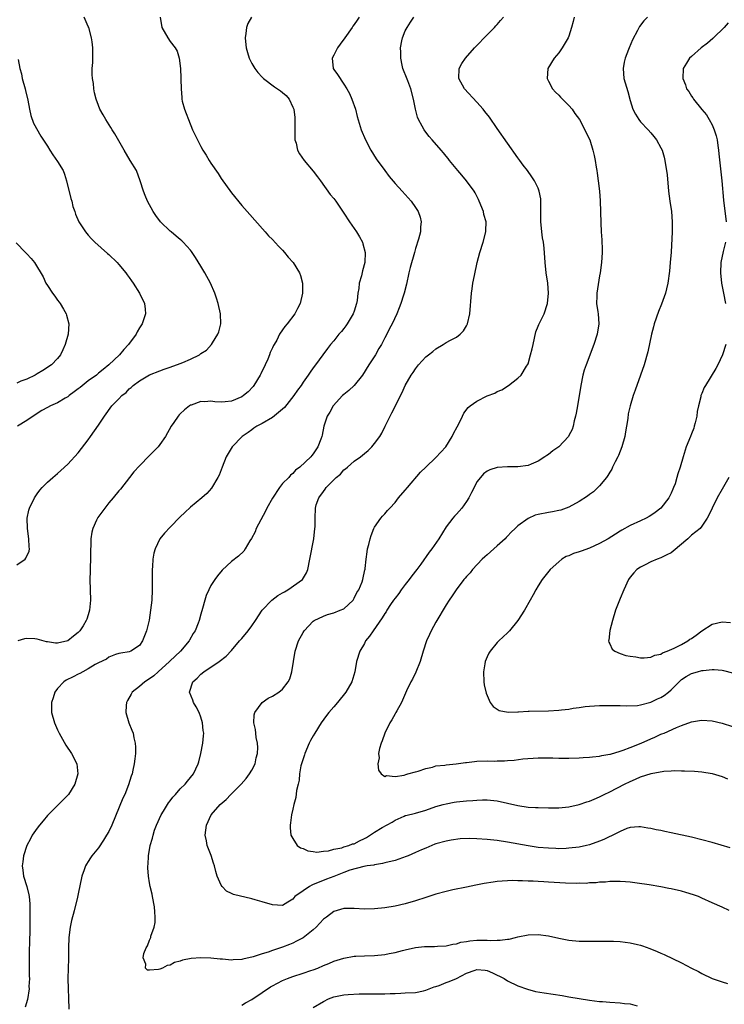
# Model space of a CAD drawing. Units: inches. Extents: x 2511000 to 2514000, y 1548000 to 1551000.
# Drawn here: x 2512332 to 2512469, y 1549162 to 1549355 of the extents above; entities that cross this region are included whole.
import ezdxf

# ---------------------------------------------------------------- set-up
doc = ezdxf.new("R2010")
doc.units = ezdxf.units.IN
doc.header["$MEASUREMENT"] = 0
doc.layers.add('LD25111548_10ft', color=62, linetype='Continuous')

msp = doc.modelspace()

# ---------------------------------------------------------------- linework, layer by layer
at = {"layer": 'LD25111548_10ft'}
for points, elevation in [([(2512331, 1549247.87), (2512332.63, 1549249), (2512332.82, 1549249.18), (2512333.43, 1549250.57), (2512333.48, 1549251), (2512333.41, 1549251.41), (2512333.38, 1549253), (2512333.1, 1549255), (2512333.05, 1549257), (2512333.4, 1549258.6), (2512333.5, 1549259), (2512334.47, 1549261), (2512335, 1549261.78), (2512335.51, 1549262.49), (2512335.95, 1549263), (2512337, 1549264.06), (2512338.06, 1549265), (2512339, 1549265.77), (2512339.65, 1549266.35), (2512341, 1549267.6), (2512343, 1549269.79), (2512345, 1549272.33), (2512345.46, 1549273), (2512347, 1549275.18), (2512348.16, 1549277), (2512349.61, 1549279), (2512351, 1549280.37), (2512351.59, 1549281), (2512352.38, 1549281.62), (2512353, 1549282.29), (2512353.4, 1549282.6), (2512353.81, 1549283), (2512355, 1549283.9), (2512357, 1549285.04), (2512359, 1549285.87), (2512359.83, 1549286.17), (2512361, 1549286.56), (2512363, 1549287.25), (2512363.49, 1549287.49), (2512365, 1549288.11), (2512366.75, 1549289), (2512366.9, 1549289.1), (2512367, 1549289.21), (2512368.12, 1549289.88), (2512369.13, 1549291), (2512369.3, 1549291.3), (2512370.36, 1549293), (2512370.51, 1549293.49), (2512370.91, 1549295), (2512370.86, 1549297), (2512370.4, 1549299), (2512370.08, 1549300.08), (2512369.78, 1549301), (2512368.91, 1549303), (2512367.79, 1549305), (2512367, 1549306.28), (2512365.98, 1549307.98), (2512365.18, 1549309.18), (2512365, 1549309.41), (2512363.57, 1549311), (2512363.28, 1549311.28), (2512363, 1549311.51), (2512362.21, 1549312.21), (2512361.19, 1549313), (2512361, 1549313.17), (2512359.11, 1549315), (2512358.21, 1549316.21), (2512357.66, 1549317), (2512356.57, 1549319), (2512356.14, 1549320.14), (2512355.77, 1549321), (2512355.18, 1549323), (2512354.4, 1549325), (2512353.22, 1549327), (2512352, 1549329), (2512350.21, 1549332.21), (2512349.68, 1549333), (2512349.43, 1549333.43), (2512348.41, 1549335), (2512347.92, 1549335.92), (2512347.29, 1549337), (2512347, 1549337.71), (2512346.53, 1549339), (2512346.24, 1549340.24), (2512346.09, 1549341), (2512345.99, 1549342.01), (2512345.84, 1549343), (2512345.79, 1549343.79), (2512345.78, 1549345), (2512345.87, 1549346.13), (2512345.88, 1549347), (2512345.86, 1549347.86), (2512345.92, 1549349), (2512345.79, 1549350.21), (2512345.66, 1549351), (2512345.08, 1549353), (2512345, 1549353.2), (2512344.18, 1549355)], 6660), ([(2512359.05, 1549355), (2512359.4, 1549353), (2512360.55, 1549351), (2512361, 1549350.27), (2512362.01, 1549349), (2512362.36, 1549348.36), (2512362.8, 1549347), (2512363.02, 1549345), (2512363.11, 1549343.11), (2512363.09, 1549342.91), (2512363.14, 1549341), (2512363.32, 1549339.32), (2512363.32, 1549339), (2512363.39, 1549338.61), (2512363.81, 1549337), (2512364.17, 1549336.17), (2512364.57, 1549335), (2512365.41, 1549333), (2512366.34, 1549331), (2512367, 1549329.73), (2512367.42, 1549329), (2512368.03, 1549328.03), (2512368.66, 1549327), (2512369, 1549326.48), (2512370.41, 1549324.41), (2512371, 1549323.48), (2512373, 1549320.64), (2512375, 1549318.18), (2512376.07, 1549317), (2512379.57, 1549313), (2512380.26, 1549312.26), (2512381, 1549311.53), (2512382.21, 1549310.21), (2512383, 1549309.43), (2512383.4, 1549309), (2512384.1, 1549308.1), (2512385.09, 1549307), (2512386.29, 1549305), (2512386.48, 1549304.48), (2512386.87, 1549303), (2512386.92, 1549301), (2512386.45, 1549299), (2512385.94, 1549298.06), (2512385.43, 1549297), (2512383.91, 1549295), (2512383.46, 1549294.54), (2512383, 1549293.84), (2512382.43, 1549293), (2512381.86, 1549291.86), (2512381.34, 1549291), (2512381.2, 1549290.8), (2512381, 1549290.32), (2512380.55, 1549289.45), (2512380.45, 1549289), (2512380.1, 1549288.1), (2512379.6, 1549287), (2512378.72, 1549285.28), (2512378.61, 1549285), (2512377.39, 1549283), (2512377.23, 1549282.77), (2512376.25, 1549281.75), (2512375.38, 1549281), (2512375, 1549280.73), (2512373, 1549279.93), (2512371.78, 1549279.78), (2512371, 1549279.74), (2512369.78, 1549279.78), (2512369, 1549279.88), (2512367.79, 1549279.79), (2512367, 1549279.81), (2512365.15, 1549279.15), (2512365, 1549279.11), (2512364.82, 1549279), (2512363.79, 1549278.21), (2512363, 1549277.44), (2512362.77, 1549277.23), (2512362.55, 1549277), (2512361.72, 1549275.72), (2512361.23, 1549275), (2512360.13, 1549273), (2512359, 1549271.4), (2512358.68, 1549271), (2512357, 1549269.25), (2512355, 1549267.25), (2512353.94, 1549266.06), (2512353.06, 1549265), (2512351.29, 1549262.71), (2512351, 1549262.38), (2512349.88, 1549261), (2512349, 1549260), (2512348.22, 1549259), (2512346.87, 1549257.13), (2512346.79, 1549257), (2512346.63, 1549256.63), (2512345.87, 1549255), (2512345.7, 1549254.3), (2512345.5, 1549253), (2512345.48, 1549251.48), (2512345.44, 1549251), (2512345.42, 1549249), (2512345.35, 1549247.35), (2512345.35, 1549246.65), (2512345.31, 1549245), (2512345.42, 1549241), (2512345.27, 1549239), (2512345, 1549238.14), (2512344.7, 1549237.3), (2512344.62, 1549237), (2512343.98, 1549235.98), (2512343.33, 1549235), (2512343, 1549234.65), (2512342.08, 1549233.92), (2512341, 1549233), (2512339, 1549232.57), (2512338.59, 1549232.59), (2512337, 1549232.83), (2512336.84, 1549232.84), (2512335, 1549233.36), (2512334.57, 1549233.43), (2512333, 1549233.52), (2512332.55, 1549233.45), (2512331.21, 1549233)], 6650), ([(2512376.91, 1549355), (2512376.23, 1549353.77), (2512375.93, 1549353), (2512375.83, 1549351.83), (2512375.7, 1549351), (2512375.75, 1549350.25), (2512375.88, 1549349), (2512376.13, 1549348.13), (2512376.46, 1549347), (2512377, 1549345.94), (2512377.58, 1549345), (2512378.16, 1549344.16), (2512379, 1549343.25), (2512379.26, 1549343), (2512381.4, 1549341.4), (2512382.01, 1549341), (2512382.59, 1549340.59), (2512383, 1549340.28), (2512383.67, 1549339.67), (2512384.27, 1549339), (2512385, 1549337.44), (2512385.17, 1549337), (2512385.37, 1549335.37), (2512385.43, 1549335), (2512385.4, 1549333), (2512385.4, 1549331.4), (2512385.43, 1549331), (2512385.63, 1549330.37), (2512385.94, 1549329), (2512386.3, 1549328.3), (2512387.2, 1549327), (2512389, 1549324.91), (2512389.8, 1549323.8), (2512390.41, 1549323), (2512392.34, 1549320.34), (2512393, 1549319.53), (2512393.39, 1549319), (2512395, 1549316.66), (2512396.06, 1549315), (2512397.48, 1549313), (2512398.06, 1549312.06), (2512398.62, 1549311), (2512398.71, 1549310.71), (2512399.13, 1549309), (2512399.06, 1549307), (2512398.61, 1549305.39), (2512398.41, 1549304.41), (2512397.98, 1549303), (2512397.93, 1549301.93), (2512397.73, 1549301), (2512397.59, 1549299.59), (2512397.47, 1549299), (2512397, 1549297.52), (2512396.81, 1549297), (2512395.6, 1549295), (2512395.39, 1549294.61), (2512395, 1549294.1), (2512394.5, 1549293.5), (2512394.02, 1549293), (2512393, 1549291.73), (2512392.37, 1549291), (2512391.8, 1549290.2), (2512390.86, 1549289), (2512389.42, 1549287), (2512389, 1549286.45), (2512388.39, 1549285.61), (2512388.02, 1549285), (2512387, 1549283.62), (2512386.62, 1549283), (2512385.91, 1549282.09), (2512385.23, 1549281), (2512383.36, 1549278.64), (2512383, 1549278.31), (2512381, 1549276.7), (2512379, 1549275.53), (2512377.97, 1549275), (2512377.4, 1549274.6), (2512377, 1549274.33), (2512376.24, 1549273.76), (2512375.08, 1549273), (2512373.16, 1549271), (2512372.35, 1549269.65), (2512371.99, 1549269), (2512371.16, 1549267), (2512370.57, 1549265.43), (2512370.35, 1549265), (2512369.09, 1549262.91), (2512368.17, 1549261.83), (2512367.21, 1549261), (2512365, 1549259.16), (2512363.88, 1549258.12), (2512363, 1549257.26), (2512361, 1549255.28), (2512359.89, 1549254.11), (2512359.02, 1549253), (2512358.07, 1549251), (2512357.84, 1549250.16), (2512357.65, 1549249), (2512357.58, 1549247.58), (2512357.51, 1549247), (2512357.52, 1549245.52), (2512357.5, 1549245), (2512357.52, 1549243.52), (2512357.51, 1549243), (2512357.43, 1549241), (2512357.2, 1549239), (2512356.91, 1549237.09), (2512356.41, 1549235), (2512355.58, 1549233), (2512355, 1549232.13), (2512353.31, 1549231), (2512353, 1549230.88), (2512351.39, 1549230.61), (2512351, 1549230.54), (2512350.33, 1549230.33), (2512349, 1549229.81), (2512348.55, 1549229.45), (2512347, 1549228.71), (2512346.38, 1549228.38), (2512345, 1549227.55), (2512343.92, 1549227), (2512343.35, 1549226.65), (2512343, 1549226.49), (2512342.03, 1549225.97), (2512340.68, 1549225.32), (2512340.19, 1549225), (2512339, 1549223.74), (2512338.46, 1549223), (2512338.12, 1549221.88), (2512337.83, 1549221), (2512337.82, 1549219.82), (2512337.84, 1549219), (2512338.4, 1549217), (2512339, 1549215.61), (2512339.29, 1549215), (2512340.64, 1549212.64), (2512341.75, 1549211), (2512342.74, 1549209), (2512342.95, 1549207), (2512342.37, 1549205), (2512341.1, 1549203), (2512340.08, 1549201.92), (2512337, 1549198.84), (2512336.15, 1549197.85), (2512335.45, 1549197), (2512335, 1549196.38), (2512334.05, 1549195), (2512333.68, 1549194.32), (2512333.01, 1549193), (2512332.34, 1549191), (2512332.21, 1549189.79), (2512332.1, 1549189), (2512332.18, 1549188.18), (2512332.35, 1549187), (2512332.99, 1549184.99), (2512333.37, 1549183.37), (2512333.43, 1549183), (2512333.56, 1549181.56), (2512333.59, 1549179.59), (2512333.56, 1549178.44), (2512333.59, 1549177), (2512333.58, 1549175.58), (2512333.53, 1549175), (2512333.48, 1549173.48), (2512333.43, 1549173), (2512333.42, 1549171.42), (2512333.41, 1549171), (2512333.46, 1549169), (2512333.45, 1549167.45), (2512333.49, 1549167), (2512333.4, 1549165.4), (2512333.42, 1549165), (2512333.1, 1549162.9), (2512332.63, 1549161.37)], 6640), ([(2512397.98, 1549355), (2512397.56, 1549354.44), (2512397, 1549353.58), (2512396.74, 1549353.26), (2512396.6, 1549353), (2512395.16, 1549351), (2512394.28, 1549349.72), (2512393.73, 1549349), (2512393, 1549347.59), (2512392.67, 1549347), (2512392.87, 1549345), (2512393, 1549344.79), (2512393.77, 1549343.77), (2512395, 1549341.92), (2512395.58, 1549341), (2512396.08, 1549340.08), (2512396.53, 1549339), (2512397.23, 1549337), (2512397.61, 1549335.61), (2512398.38, 1549333), (2512399.19, 1549331), (2512400.27, 1549329), (2512401.32, 1549327.32), (2512402.97, 1549325), (2512403.84, 1549323.84), (2512405, 1549322.51), (2512406.38, 1549321), (2512408.13, 1549319), (2512409, 1549317.78), (2512409.5, 1549317), (2512409.9, 1549315.9), (2512410.12, 1549315), (2512410, 1549314), (2512409.96, 1549313), (2512409.57, 1549311.57), (2512409, 1549309.78), (2512408.8, 1549309), (2512407.98, 1549306.02), (2512407.72, 1549305), (2512407.24, 1549302.76), (2512406.79, 1549301), (2512406.67, 1549300.67), (2512406.13, 1549299), (2512405.83, 1549298.17), (2512405.34, 1549297), (2512404.44, 1549295), (2512403.91, 1549294.09), (2512403.4, 1549293), (2512403, 1549292.3), (2512402.36, 1549291), (2512401.82, 1549290.18), (2512401.19, 1549289), (2512399.89, 1549287), (2512398.64, 1549285), (2512397.03, 1549282.97), (2512395.99, 1549282.01), (2512395, 1549281.23), (2512394.73, 1549281), (2512392.9, 1549279), (2512392.22, 1549277.78), (2512391.7, 1549277), (2512391.05, 1549275), (2512390.73, 1549273.27), (2512390.66, 1549273), (2512390.49, 1549272.49), (2512389.92, 1549271), (2512389, 1549269.58), (2512388.72, 1549269.28), (2512388.53, 1549269), (2512386.4, 1549267), (2512385.56, 1549266.44), (2512385, 1549265.78), (2512384.57, 1549265.43), (2512384.24, 1549265), (2512383, 1549263.79), (2512382.4, 1549263), (2512381, 1549260.95), (2512379.91, 1549259), (2512379.63, 1549258.37), (2512378.72, 1549256.72), (2512377.83, 1549255), (2512377.64, 1549254.36), (2512376.93, 1549253.07), (2512376.62, 1549252.62), (2512375.69, 1549251), (2512375.41, 1549250.59), (2512374.38, 1549249.62), (2512373, 1549248.55), (2512371.16, 1549246.84), (2512370.25, 1549245.75), (2512369.75, 1549245), (2512369, 1549243.84), (2512368.56, 1549243), (2512368.08, 1549241.92), (2512367.8, 1549241), (2512367.34, 1549239.34), (2512367, 1549238.23), (2512366.66, 1549237), (2512366.48, 1549236.48), (2512365.9, 1549235), (2512365.54, 1549234.46), (2512364.81, 1549233.19), (2512364.73, 1549233), (2512363.06, 1549231), (2512361.97, 1549230.03), (2512360.93, 1549229.07), (2512360.86, 1549229), (2512358.66, 1549227), (2512357.82, 1549226.18), (2512357, 1549225.57), (2512356.07, 1549225), (2512355, 1549224.12), (2512353.58, 1549223), (2512353.39, 1549222.61), (2512352.66, 1549221.34), (2512352.5, 1549221), (2512352.41, 1549220.41), (2512352.35, 1549219), (2512352.93, 1549217), (2512353.54, 1549215.54), (2512353.75, 1549215), (2512353.91, 1549214.09), (2512354.17, 1549213), (2512354.21, 1549212.21), (2512354.22, 1549211), (2512354.08, 1549209.92), (2512354, 1549209), (2512353.74, 1549207.74), (2512353.56, 1549207), (2512353.41, 1549206.59), (2512352.88, 1549204.88), (2512352.12, 1549203), (2512351.76, 1549202.24), (2512349.59, 1549197), (2512349, 1549195.74), (2512348.58, 1549195), (2512347.98, 1549194.02), (2512347, 1549192.56), (2512345.7, 1549191), (2512345.42, 1549190.58), (2512345, 1549189.88), (2512344.65, 1549189.35), (2512344.47, 1549189), (2512344.21, 1549188.21), (2512343.77, 1549187), (2512343, 1549183.52), (2512342.88, 1549182.88), (2512342.25, 1549180.25), (2512341.69, 1549178.31), (2512341.43, 1549177), (2512341.21, 1549175), (2512341.15, 1549173), (2512341.11, 1549170.89), (2512341, 1549167), (2512341.04, 1549165), (2512341.16, 1549163.16), (2512341.23, 1549161)], 6630), ([(2512470.32, 1549180.32), (2512469, 1549180.94), (2512467, 1549181.81), (2512465, 1549182.71), (2512464.32, 1549183), (2512463.37, 1549183.37), (2512461.84, 1549183.84), (2512461, 1549184.06), (2512459, 1549184.5), (2512458.57, 1549184.57), (2512457, 1549184.89), (2512454.71, 1549185.29), (2512452.35, 1549185.65), (2512451, 1549185.81), (2512450.1, 1549185.9), (2512449, 1549185.97), (2512448.05, 1549185.95), (2512447, 1549185.95), (2512446.17, 1549185.83), (2512445, 1549185.81), (2512444.31, 1549185.69), (2512443, 1549185.68), (2512442.4, 1549185.6), (2512441, 1549185.61), (2512440.41, 1549185.59), (2512438.34, 1549185.66), (2512435, 1549185.83), (2512434.1, 1549185.9), (2512433, 1549185.94), (2512431.99, 1549186.01), (2512431, 1549186.02), (2512429.91, 1549186.09), (2512429, 1549186.08), (2512427.87, 1549186.13), (2512427, 1549186.08), (2512425.96, 1549186.04), (2512425, 1549185.94), (2512424.17, 1549185.83), (2512422.45, 1549185.55), (2512420.78, 1549185.22), (2512419, 1549184.84), (2512416.31, 1549184.31), (2512415, 1549184.01), (2512413, 1549183.48), (2512411, 1549182.85), (2512409, 1549182.21), (2512407, 1549181.61), (2512405, 1549181.13), (2512403, 1549180.82), (2512401, 1549180.63), (2512399, 1549180.56), (2512397, 1549180.65), (2512395, 1549180.69), (2512393, 1549180.12), (2512391.57, 1549179), (2512391, 1549178.57), (2512389.59, 1549177), (2512389, 1549176.49), (2512387.04, 1549174.96), (2512385.74, 1549174.26), (2512385, 1549173.91), (2512384.33, 1549173.67), (2512383, 1549173.14), (2512381, 1549172.47), (2512380.17, 1549172.17), (2512379, 1549171.83), (2512377.25, 1549171.25), (2512375.2, 1549170.8), (2512375, 1549170.69), (2512373.36, 1549170.64), (2512373, 1549170.57), (2512371.24, 1549170.76), (2512370.79, 1549170.79), (2512369, 1549170.96), (2512367, 1549171.01), (2512365.1, 1549170.9), (2512363.41, 1549170.59), (2512363, 1549170.41), (2512361.87, 1549170.13), (2512361, 1549169.6), (2512360.45, 1549169.55), (2512359.54, 1549169), (2512359, 1549168.84), (2512358.73, 1549168.73), (2512357, 1549168.64), (2512356.59, 1549168.59), (2512356.19, 1549169), (2512356.24, 1549169.76), (2512355.71, 1549171), (2512355.86, 1549171.86), (2512356.32, 1549173), (2512356.61, 1549173.39), (2512357, 1549174.48), (2512357.22, 1549175), (2512357.25, 1549175.25), (2512357.89, 1549177), (2512358.09, 1549177.91), (2512358.11, 1549179), (2512358.01, 1549180.01), (2512357.98, 1549181), (2512357.59, 1549183), (2512357.47, 1549183.47), (2512357.13, 1549185), (2512357, 1549185.7), (2512356.78, 1549187), (2512356.66, 1549188.66), (2512356.66, 1549189), (2512356.7, 1549189.3), (2512356.79, 1549191), (2512357.13, 1549193), (2512357.56, 1549194.44), (2512357.66, 1549195), (2512357.98, 1549195.98), (2512358.36, 1549197), (2512359.28, 1549199), (2512359.73, 1549199.73), (2512360.68, 1549201.32), (2512361, 1549201.71), (2512361.53, 1549202.47), (2512362.07, 1549203), (2512363, 1549204.11), (2512363.98, 1549205), (2512364.39, 1549205.61), (2512365, 1549206.29), (2512365.6, 1549207), (2512366.48, 1549209), (2512366.61, 1549209.39), (2512367.01, 1549211), (2512367.42, 1549213), (2512367.56, 1549214.43), (2512367.57, 1549215), (2512367.49, 1549215.49), (2512367.35, 1549217), (2512367, 1549218.11), (2512366.66, 1549219), (2512366.11, 1549220.11), (2512365.55, 1549221), (2512365.42, 1549221.42), (2512364.81, 1549223), (2512365.45, 1549225), (2512366.29, 1549225.71), (2512367, 1549226.48), (2512367.58, 1549227), (2512370.59, 1549229), (2512371.99, 1549230.01), (2512373, 1549231.11), (2512374.59, 1549233), (2512375, 1549233.51), (2512376.24, 1549235), (2512377, 1549235.98), (2512377.71, 1549237), (2512379.01, 1549239), (2512380.91, 1549241), (2512382.09, 1549241.91), (2512383, 1549242.4), (2512383.36, 1549242.64), (2512384.05, 1549243), (2512386.91, 1549245), (2512387.68, 1549246.32), (2512387.95, 1549247), (2512388.36, 1549249), (2512389.1, 1549253), (2512389.33, 1549255), (2512389.35, 1549255.35), (2512389.36, 1549257), (2512389.44, 1549259), (2512389.6, 1549259.6), (2512390.11, 1549261), (2512391, 1549262.27), (2512391.32, 1549262.68), (2512391.5, 1549263), (2512393, 1549264.55), (2512393.46, 1549265), (2512394.34, 1549265.66), (2512395, 1549266.47), (2512395.33, 1549266.67), (2512395.68, 1549267), (2512397, 1549268.14), (2512398.24, 1549269), (2512399, 1549269.7), (2512399.75, 1549270.25), (2512400.48, 1549271), (2512401, 1549271.62), (2512401.99, 1549273), (2512402.38, 1549273.62), (2512403.06, 1549275), (2512404.06, 1549277), (2512404.4, 1549277.6), (2512405.09, 1549279), (2512406.06, 1549281), (2512406.38, 1549281.62), (2512406.99, 1549283), (2512408.14, 1549285), (2512408.51, 1549285.49), (2512409, 1549286.26), (2512409.56, 1549287), (2512411, 1549288.55), (2512411.53, 1549289), (2512412.38, 1549289.62), (2512413, 1549290.17), (2512414.41, 1549291), (2512415, 1549291.36), (2512415.81, 1549291.81), (2512417, 1549292.43), (2512417.75, 1549293), (2512418.36, 1549293.64), (2512419, 1549294.62), (2512419.13, 1549294.87), (2512419.19, 1549295), (2512419.62, 1549297), (2512419.96, 1549301), (2512420.1, 1549301.9), (2512420.23, 1549303), (2512420.51, 1549304.51), (2512421.05, 1549307.05), (2512421.56, 1549309), (2512422.2, 1549311), (2512422.75, 1549313), (2512422.77, 1549313.23), (2512422.79, 1549315), (2512422.39, 1549316.39), (2512422.27, 1549317), (2512421.48, 1549319), (2512421.33, 1549319.33), (2512420.64, 1549320.64), (2512420.44, 1549321), (2512419, 1549322.99), (2512418.08, 1549324.08), (2512417.27, 1549325), (2512415.67, 1549327), (2512415.39, 1549327.39), (2512415, 1549327.82), (2512414.48, 1549328.48), (2512414, 1549329), (2512412.25, 1549331), (2512411.7, 1549331.7), (2512411, 1549332.53), (2512410.66, 1549333), (2512410.33, 1549333.67), (2512409.61, 1549335), (2512409.42, 1549335.42), (2512409.01, 1549337), (2512408.61, 1549339), (2512408.07, 1549341), (2512407.47, 1549342.53), (2512407.23, 1549343.23), (2512406.64, 1549344.64), (2512406.5, 1549345), (2512406.36, 1549345.64), (2512406.11, 1549347), (2512406.15, 1549348.15), (2512406.08, 1549349), (2512406.35, 1549350.35), (2512406.43, 1549351), (2512407, 1549352.35), (2512407.34, 1549353), (2512407.99, 1549354.01), (2512408.68, 1549355)], 6620), ([(2512470.55, 1549192.55), (2512467, 1549193.61), (2512465, 1549194.13), (2512463, 1549194.6), (2512459, 1549195.48), (2512457.74, 1549195.74), (2512457, 1549195.91), (2512456.08, 1549196.08), (2512455, 1549196.32), (2512454.41, 1549196.41), (2512453, 1549196.66), (2512452.66, 1549196.66), (2512451, 1549196.55), (2512450.34, 1549196.34), (2512449, 1549195.76), (2512447.6, 1549195), (2512447.2, 1549194.8), (2512447, 1549194.75), (2512445.8, 1549194.2), (2512445, 1549193.87), (2512443, 1549193.13), (2512442.46, 1549193), (2512441, 1549192.68), (2512439, 1549192.45), (2512438.44, 1549192.44), (2512437, 1549192.38), (2512436.41, 1549192.41), (2512435, 1549192.45), (2512433, 1549192.64), (2512431, 1549192.93), (2512427, 1549193.67), (2512425, 1549193.97), (2512423, 1549194.19), (2512421, 1549194.33), (2512419.64, 1549194.36), (2512417.72, 1549194.28), (2512415.94, 1549194.06), (2512415, 1549193.87), (2512413, 1549193.33), (2512412.77, 1549193.23), (2512412.17, 1549193), (2512411, 1549192.51), (2512410.14, 1549192.14), (2512409, 1549191.61), (2512407.57, 1549191), (2512407.18, 1549190.82), (2512405, 1549190.05), (2512403, 1549189.58), (2512402.55, 1549189.45), (2512401, 1549189.24), (2512400.84, 1549189.16), (2512399.56, 1549189), (2512398.89, 1549188.89), (2512396.15, 1549188.15), (2512395, 1549187.7), (2512393, 1549186.96), (2512391.61, 1549186.39), (2512390.14, 1549185.86), (2512389, 1549185.35), (2512388.73, 1549185.27), (2512388.25, 1549185), (2512387, 1549184.16), (2512385.4, 1549183), (2512385.21, 1549182.79), (2512385, 1549182.51), (2512384.06, 1549181.94), (2512383, 1549181.28), (2512381, 1549181.38), (2512379, 1549181.99), (2512377.64, 1549182.36), (2512377, 1549182.55), (2512373.41, 1549183.41), (2512373, 1549183.63), (2512372.06, 1549184.06), (2512371.18, 1549185), (2512371, 1549185.27), (2512370.21, 1549187), (2512369.92, 1549187.91), (2512369.66, 1549189), (2512369.52, 1549189.52), (2512369.05, 1549191.05), (2512368.27, 1549193), (2512368.1, 1549193.9), (2512367.87, 1549195), (2512368.11, 1549197), (2512369.04, 1549199), (2512370.81, 1549201), (2512371.99, 1549202.01), (2512372.87, 1549203), (2512374.89, 1549205), (2512375.89, 1549206.11), (2512376.56, 1549207), (2512377, 1549207.75), (2512377.62, 1549209), (2512377.86, 1549210.14), (2512378.1, 1549211), (2512378.16, 1549212.16), (2512378.11, 1549213), (2512377.85, 1549214.15), (2512377.74, 1549215), (2512377.68, 1549215.68), (2512377.38, 1549217), (2512377.45, 1549218.55), (2512377.57, 1549219), (2512379, 1549221), (2512380.19, 1549221.81), (2512381, 1549222.23), (2512382.25, 1549223), (2512383, 1549223.61), (2512384.12, 1549225), (2512384.4, 1549225.6), (2512384.82, 1549227), (2512385.12, 1549229), (2512385.49, 1549231), (2512386.14, 1549233), (2512387, 1549234.66), (2512387.2, 1549235), (2512389, 1549236.85), (2512389.19, 1549237), (2512391, 1549237.88), (2512391.81, 1549238.19), (2512393, 1549238.51), (2512394.27, 1549239), (2512395, 1549239.32), (2512396.78, 1549241), (2512397, 1549241.35), (2512397.54, 1549242.46), (2512397.9, 1549243), (2512398.54, 1549244.55), (2512398.68, 1549245), (2512399.1, 1549246.9), (2512399.13, 1549247), (2512399.16, 1549247.16), (2512399.36, 1549249), (2512399.54, 1549250.46), (2512399.64, 1549251), (2512399.85, 1549251.85), (2512400.12, 1549253), (2512400.34, 1549253.66), (2512400.88, 1549255), (2512401, 1549255.23), (2512402.19, 1549257), (2512402.56, 1549257.44), (2512403, 1549257.9), (2512403.5, 1549258.5), (2512403.95, 1549259), (2512405, 1549260.1), (2512405.69, 1549261), (2512407, 1549262.47), (2512407.41, 1549263), (2512410, 1549266), (2512411, 1549267.02), (2512413, 1549268.87), (2512414.96, 1549271), (2512416.19, 1549273), (2512416.41, 1549273.59), (2512417.12, 1549274.88), (2512417.45, 1549275.45), (2512418.17, 1549277), (2512418.42, 1549277.58), (2512419.32, 1549278.68), (2512419.72, 1549279), (2512421, 1549279.93), (2512423, 1549280.92), (2512424.5, 1549281.5), (2512425, 1549281.78), (2512425.87, 1549282.13), (2512427.2, 1549283), (2512429, 1549284.4), (2512429.65, 1549285), (2512430.73, 1549286.73), (2512430.92, 1549287), (2512431, 1549287.21), (2512431.52, 1549289), (2512431.83, 1549290.17), (2512431.98, 1549291), (2512432.55, 1549293.45), (2512433, 1549294.56), (2512433.12, 1549294.88), (2512434.15, 1549297), (2512434.8, 1549299), (2512434.99, 1549301), (2512434.86, 1549303), (2512434.57, 1549305), (2512434.34, 1549307), (2512434.17, 1549309.83), (2512434.03, 1549311), (2512433.85, 1549311.85), (2512433.72, 1549313), (2512433.6, 1549314.4), (2512433.52, 1549315), (2512433.51, 1549318.49), (2512433.53, 1549319), (2512433.48, 1549319.48), (2512433.21, 1549321), (2512433, 1549321.54), (2512432.27, 1549323), (2512431.77, 1549323.77), (2512430.88, 1549325), (2512430.07, 1549326.07), (2512429.39, 1549327), (2512429, 1549327.51), (2512425, 1549333.26), (2512423.45, 1549335.45), (2512422.58, 1549336.58), (2512422.22, 1549337), (2512421, 1549338.37), (2512418.57, 1549341), (2512417.44, 1549343), (2512417.54, 1549345), (2512418.07, 1549345.93), (2512418.8, 1549347), (2512420.56, 1549349), (2512420.76, 1549349.24), (2512423, 1549351.57), (2512424.45, 1549353), (2512424.71, 1549353.29), (2512425, 1549353.58), (2512425.64, 1549354.36), (2512426.2, 1549355)], 6610), ([(2512440.02, 1549355), (2512439.85, 1549354.15), (2512439.53, 1549353), (2512439, 1549351.32), (2512438.88, 1549351), (2512437.7, 1549349), (2512437, 1549348.02), (2512436.1, 1549347), (2512434.86, 1549345), (2512434.74, 1549343), (2512435, 1549342.49), (2512435.81, 1549341), (2512436.37, 1549340.37), (2512437, 1549339.75), (2512437.36, 1549339.36), (2512437.73, 1549339), (2512439, 1549337.72), (2512439.62, 1549337), (2512440.18, 1549336.18), (2512441.05, 1549335), (2512442.13, 1549333), (2512442.4, 1549332.4), (2512443.06, 1549331), (2512443.71, 1549329), (2512443.93, 1549327.93), (2512444.14, 1549327), (2512444.32, 1549325.68), (2512444.43, 1549325), (2512444.53, 1549324.53), (2512444.75, 1549323), (2512444.99, 1549320.99), (2512445.1, 1549319.1), (2512445.22, 1549314.78), (2512445.33, 1549313), (2512445.45, 1549311.45), (2512445.49, 1549309.49), (2512445.5, 1549309), (2512445.37, 1549307), (2512445.1, 1549305), (2512445, 1549304.45), (2512444.45, 1549301), (2512444.45, 1549300.45), (2512444.41, 1549299), (2512444.63, 1549297.37), (2512444.69, 1549297), (2512444.86, 1549295), (2512444.55, 1549293), (2512443.86, 1549291), (2512442.36, 1549287), (2512442.01, 1549285.99), (2512441.74, 1549285), (2512441.31, 1549283), (2512440.66, 1549279), (2512440.45, 1549277.55), (2512440.32, 1549277), (2512440.06, 1549276.06), (2512439.82, 1549275), (2512439.61, 1549274.39), (2512439, 1549273.18), (2512438.89, 1549273), (2512437, 1549271), (2512435.83, 1549270.17), (2512435, 1549269.49), (2512434.7, 1549269.3), (2512434.29, 1549269), (2512433, 1549268.2), (2512431.59, 1549267.59), (2512431, 1549267.35), (2512429, 1549267.06), (2512427, 1549267.07), (2512425, 1549266.93), (2512423.53, 1549266.47), (2512423, 1549266.2), (2512422.3, 1549265.7), (2512421.68, 1549265), (2512421, 1549264.1), (2512420.44, 1549263), (2512419.93, 1549262.07), (2512419.43, 1549261), (2512419, 1549260.29), (2512418.04, 1549259), (2512417, 1549257.8), (2512416.61, 1549257.39), (2512416.29, 1549257), (2512415, 1549255.33), (2512413.57, 1549253), (2512412.18, 1549251), (2512411.64, 1549250.36), (2512410.01, 1549248.01), (2512409.27, 1549247), (2512408.26, 1549245.74), (2512407.74, 1549245), (2512407, 1549244.08), (2512406.17, 1549243), (2512405.71, 1549242.29), (2512405, 1549241.39), (2512404.72, 1549241), (2512404.14, 1549240.14), (2512403.42, 1549239), (2512403.26, 1549238.73), (2512403, 1549238.35), (2512402.49, 1549237.51), (2512400.69, 1549235), (2512400.03, 1549233.97), (2512399.25, 1549233), (2512399, 1549232.53), (2512398.1, 1549231), (2512397.49, 1549229), (2512397.13, 1549227), (2512396.52, 1549225), (2512395.38, 1549223), (2512393.77, 1549221), (2512393, 1549220.13), (2512392.07, 1549219), (2512391.6, 1549218.4), (2512390.57, 1549217), (2512389.31, 1549215), (2512389, 1549214.42), (2512388.48, 1549213.52), (2512388.22, 1549213), (2512387.33, 1549211), (2512387.26, 1549210.74), (2512386.68, 1549209), (2512386.58, 1549208.58), (2512386.31, 1549207), (2512386.22, 1549205.78), (2512386.05, 1549205), (2512385.75, 1549203.75), (2512385.6, 1549202.39), (2512385.18, 1549201), (2512385, 1549200.08), (2512384.75, 1549199), (2512384.58, 1549197.42), (2512384.48, 1549197), (2512384.47, 1549196.47), (2512384.64, 1549195), (2512385, 1549194.34), (2512385.86, 1549193), (2512386.53, 1549192.53), (2512387, 1549192.39), (2512387.95, 1549191.95), (2512389, 1549191.85), (2512389.71, 1549191.71), (2512391, 1549191.92), (2512391.96, 1549191.96), (2512393, 1549192.3), (2512394.57, 1549192.57), (2512395, 1549192.73), (2512395.93, 1549193), (2512396.68, 1549193.32), (2512397, 1549193.35), (2512398.06, 1549193.94), (2512399, 1549194.35), (2512399.42, 1549194.58), (2512401, 1549195.63), (2512402.49, 1549196.49), (2512404.45, 1549197.55), (2512405, 1549197.95), (2512406.76, 1549198.76), (2512407, 1549198.86), (2512407.11, 1549198.89), (2512409, 1549199.31), (2512411, 1549199.88), (2512413, 1549200.6), (2512414.42, 1549201), (2512415, 1549201.18), (2512416.54, 1549201.46), (2512417, 1549201.56), (2512418.32, 1549201.68), (2512419, 1549201.77), (2512420.18, 1549201.82), (2512421, 1549201.9), (2512422.1, 1549201.91), (2512423, 1549201.93), (2512425, 1549201.74), (2512427, 1549201.29), (2512429, 1549200.81), (2512431, 1549200.53), (2512432.46, 1549200.46), (2512433, 1549200.42), (2512435, 1549200.37), (2512436.37, 1549200.37), (2512437, 1549200.38), (2512439, 1549200.56), (2512441, 1549201.01), (2512442.48, 1549201.52), (2512443, 1549201.69), (2512443.93, 1549202.07), (2512445, 1549202.53), (2512445.91, 1549203), (2512447, 1549203.51), (2512449.85, 1549205), (2512451, 1549205.55), (2512452.04, 1549205.96), (2512453, 1549206.4), (2512455.1, 1549207.1), (2512457.54, 1549207.54), (2512459, 1549207.59), (2512459.66, 1549207.66), (2512461, 1549207.6), (2512461.63, 1549207.63), (2512463.53, 1549207.53), (2512465, 1549207.4), (2512467, 1549207.07), (2512469, 1549206.5), (2512470.03, 1549206.03)], 6600), ([(2512454.37, 1549355), (2512453.68, 1549354.32), (2512452.8, 1549353.2), (2512452.39, 1549352.39), (2512451.42, 1549350.58), (2512450.78, 1549349), (2512450.67, 1549348.67), (2512450.01, 1549347), (2512449.81, 1549346.19), (2512449.58, 1549345), (2512449.76, 1549343), (2512450.5, 1549340.5), (2512451, 1549338.7), (2512451.52, 1549337), (2512452.02, 1549336.02), (2512452.66, 1549335), (2512453, 1549334.57), (2512454.5, 1549333), (2512455, 1549332.38), (2512455.64, 1549331.64), (2512456.14, 1549331), (2512457, 1549329.43), (2512457.21, 1549329), (2512457.64, 1549327.64), (2512457.78, 1549327), (2512457.9, 1549326.1), (2512458.09, 1549325), (2512458.19, 1549324.19), (2512458.49, 1549321), (2512458.75, 1549319), (2512459.04, 1549317), (2512459.2, 1549315), (2512459.18, 1549313), (2512458.98, 1549309.02), (2512458.83, 1549307), (2512458.67, 1549305.33), (2512458.34, 1549303), (2512458.1, 1549301.9), (2512457.88, 1549301), (2512457.14, 1549298.86), (2512456.54, 1549297.46), (2512455.69, 1549295), (2512455.56, 1549294.44), (2512455.17, 1549293), (2512454.45, 1549289.55), (2512453.71, 1549287), (2512453.01, 1549285.01), (2512451.94, 1549282.06), (2512451.58, 1549281), (2512450.97, 1549279), (2512450.59, 1549277.41), (2512450.5, 1549276.5), (2512450.25, 1549275), (2512450.05, 1549273.94), (2512449.92, 1549273), (2512449.36, 1549271), (2512449, 1549270.12), (2512448.69, 1549269.31), (2512448.55, 1549269), (2512448.05, 1549268.05), (2512447.55, 1549267), (2512447.39, 1549266.61), (2512447, 1549266.03), (2512446.63, 1549265.37), (2512446.32, 1549265), (2512445, 1549263.33), (2512443.81, 1549262.19), (2512443, 1549261.62), (2512442.65, 1549261.35), (2512441, 1549260.3), (2512439, 1549259.17), (2512437.42, 1549258.58), (2512437, 1549258.52), (2512435.77, 1549258.23), (2512435, 1549258.16), (2512433, 1549257.74), (2512432.42, 1549257.58), (2512431, 1549256.97), (2512429, 1549255.5), (2512428.49, 1549255), (2512427.71, 1549254.29), (2512427, 1549253.47), (2512426.76, 1549253.24), (2512426.55, 1549253), (2512425, 1549251.62), (2512423, 1549249.88), (2512422.53, 1549249.47), (2512422.05, 1549249), (2512420.17, 1549247), (2512419.68, 1549246.32), (2512419, 1549245.59), (2512418.74, 1549245.26), (2512418.47, 1549245), (2512416.92, 1549243), (2512416.18, 1549241.82), (2512415.59, 1549241), (2512415, 1549240.06), (2512413, 1549236.67), (2512412.07, 1549235), (2512411.72, 1549234.28), (2512411.17, 1549233), (2512410.5, 1549231), (2512409.88, 1549229), (2512409.08, 1549226.92), (2512408.44, 1549225.56), (2512408.1, 1549225), (2512407.24, 1549223.24), (2512406.28, 1549221), (2512405.33, 1549219.33), (2512405.16, 1549219), (2512405, 1549218.75), (2512404.39, 1549217.61), (2512403.98, 1549217), (2512402.98, 1549215), (2512402.51, 1549213.49), (2512402.29, 1549213), (2512401.96, 1549211.96), (2512401.78, 1549211), (2512401.87, 1549210.13), (2512401.62, 1549209), (2512401.74, 1549207.74), (2512402.29, 1549207), (2512403, 1549206.49), (2512403.34, 1549206.66), (2512405, 1549206.48), (2512406.75, 1549206.74), (2512407.09, 1549206.91), (2512407.52, 1549207), (2512409, 1549207.42), (2512409.51, 1549207.51), (2512411, 1549208.08), (2512412.33, 1549208.33), (2512413, 1549208.57), (2512414.73, 1549208.73), (2512415, 1549208.79), (2512416.95, 1549208.95), (2512418.76, 1549209.24), (2512419, 1549209.25), (2512420.54, 1549209.46), (2512421, 1549209.49), (2512423, 1549209.55), (2512424.48, 1549209.52), (2512425, 1549209.55), (2512426.43, 1549209.57), (2512427, 1549209.63), (2512428.3, 1549209.7), (2512429.96, 1549209.96), (2512433, 1549210.15), (2512433.84, 1549210.16), (2512435.86, 1549210.14), (2512437, 1549210.1), (2512439, 1549210.1), (2512441, 1549210.15), (2512441.8, 1549210.2), (2512443, 1549210.25), (2512443.64, 1549210.36), (2512445, 1549210.46), (2512445.41, 1549210.59), (2512447, 1549210.84), (2512447.11, 1549210.89), (2512449, 1549211.43), (2512449.63, 1549211.63), (2512451, 1549212.16), (2512453.11, 1549213), (2512455, 1549213.85), (2512455.82, 1549214.18), (2512457, 1549214.75), (2512457.19, 1549214.81), (2512457.63, 1549215), (2512460.07, 1549216.07), (2512461, 1549216.44), (2512463, 1549217.16), (2512464.56, 1549217.44), (2512465, 1549217.54), (2512467, 1549217.41), (2512469, 1549216.92), (2512471, 1549216.3)], 6590), ([(2512470.13, 1549353.87), (2512469.35, 1549353), (2512467.31, 1549351), (2512467.16, 1549350.84), (2512466.1, 1549349.9), (2512464.88, 1549349), (2512463, 1549347.33), (2512462.6, 1549347), (2512462.01, 1549345.99), (2512461.37, 1549345), (2512461.27, 1549343), (2512461.77, 1549341.77), (2512462.03, 1549341), (2512462.44, 1549340.44), (2512463, 1549339.56), (2512463.23, 1549339.23), (2512463.37, 1549339), (2512465, 1549336.98), (2512465.94, 1549335.94), (2512466.45, 1549335), (2512467, 1549333.92), (2512467.43, 1549333), (2512467.83, 1549331.83), (2512467.98, 1549331), (2512468.12, 1549329.88), (2512468.25, 1549329), (2512468.31, 1549328.31), (2512468.65, 1549325.35), (2512468.91, 1549323), (2512469.25, 1549319.25), (2512469.74, 1549315)], 6580), ([(2512331.29, 1549346.71), (2512331.59, 1549345), (2512331.93, 1549343.93), (2512332.1, 1549343), (2512332.66, 1549341), (2512332.7, 1549340.7), (2512333.21, 1549338.79), (2512333.52, 1549337), (2512333.76, 1549335.76), (2512334.31, 1549334.31), (2512335.73, 1549331.73), (2512337, 1549329.8), (2512337.46, 1549329), (2512338.06, 1549328.06), (2512339, 1549326.8), (2512340.07, 1549325), (2512340.33, 1549324.33), (2512340.77, 1549323), (2512341.57, 1549319.57), (2512341.76, 1549319), (2512342, 1549318), (2512342.35, 1549317), (2512342.5, 1549316.5), (2512343.15, 1549315), (2512344.45, 1549313), (2512345, 1549312.39), (2512345.63, 1549311.63), (2512346.29, 1549311), (2512348.76, 1549308.76), (2512349, 1549308.56), (2512350.63, 1549307), (2512351, 1549306.62), (2512352.36, 1549305), (2512352.61, 1549304.61), (2512353, 1549304.08), (2512353.44, 1549303.44), (2512353.78, 1549303), (2512355.04, 1549301), (2512356.02, 1549299), (2512356.1, 1549297.9), (2512356.19, 1549297), (2512355.56, 1549295), (2512355, 1549294.25), (2512354.55, 1549293.45), (2512354.35, 1549293), (2512352.89, 1549291), (2512351.97, 1549290.03), (2512351.11, 1549289), (2512349, 1549287), (2512347.88, 1549286.12), (2512347, 1549285.38), (2512346.59, 1549285), (2512345, 1549283.89), (2512343.4, 1549282.6), (2512343, 1549282.31), (2512342.27, 1549281.73), (2512341.28, 1549281), (2512341, 1549280.77), (2512340.49, 1549280.49), (2512339, 1549279.61), (2512337.6, 1549279), (2512337, 1549278.67), (2512335.94, 1549278.06), (2512334.19, 1549277), (2512333, 1549276.1), (2512331.14, 1549275)], 6670), ([(2512330.87, 1549310.87), (2512332.73, 1549309), (2512332.88, 1549308.88), (2512333, 1549308.73), (2512333.84, 1549307.84), (2512334.48, 1549307), (2512336.2, 1549304.2), (2512336.73, 1549303), (2512337, 1549302.54), (2512338, 1549301), (2512338.45, 1549300.45), (2512339, 1549299.66), (2512339.29, 1549299.29), (2512339.48, 1549299), (2512340.13, 1549297.87), (2512340.67, 1549297), (2512340.75, 1549296.75), (2512341.21, 1549295), (2512341.07, 1549293), (2512340.48, 1549291), (2512340.03, 1549289.97), (2512339.55, 1549289), (2512339, 1549288.27), (2512337.81, 1549287), (2512336.1, 1549285.9), (2512335, 1549285.25), (2512334.64, 1549285), (2512333, 1549284.24), (2512331.81, 1549283.81), (2512331, 1549283.45)], 6680), ([(2512469.6, 1549311), (2512469.2, 1549309.2), (2512468.74, 1549307), (2512468.63, 1549305), (2512468.86, 1549303), (2512469.26, 1549301), (2512469.61, 1549299)], 6580), ([(2512469.66, 1549291), (2512469.04, 1549289), (2512468.12, 1549287), (2512467.72, 1549286.28), (2512465.71, 1549283), (2512465.45, 1549282.55), (2512465, 1549281.43), (2512464.87, 1549281.13), (2512464.82, 1549281), (2512464.78, 1549280.78), (2512464.32, 1549279), (2512464.09, 1549277.91), (2512463.99, 1549277), (2512463.69, 1549275.69), (2512463.52, 1549275), (2512463.4, 1549274.6), (2512463, 1549273.5), (2512462.78, 1549273), (2512461.94, 1549271), (2512461.33, 1549269), (2512460.75, 1549267), (2512460.29, 1549265.71), (2512460.12, 1549265), (2512459.75, 1549263.75), (2512459.47, 1549263), (2512459.31, 1549262.69), (2512459, 1549261.89), (2512458.57, 1549261), (2512456.99, 1549259), (2512455.85, 1549258.15), (2512455, 1549257.54), (2512454.67, 1549257.33), (2512454.08, 1549257), (2512453, 1549256.48), (2512451, 1549255.56), (2512449.34, 1549254.66), (2512449, 1549254.46), (2512448.09, 1549253.91), (2512446.66, 1549253), (2512445, 1549252.05), (2512443, 1549251.15), (2512441.41, 1549250.59), (2512441, 1549250.42), (2512439.9, 1549250.1), (2512439, 1549249.66), (2512438.48, 1549249.52), (2512437.59, 1549249), (2512437, 1549248.51), (2512435.36, 1549247), (2512434.31, 1549245.69), (2512433.8, 1549245), (2512433, 1549243.76), (2512432.54, 1549243), (2512431.99, 1549242.01), (2512431.45, 1549241), (2512430.31, 1549239), (2512429, 1549236.98), (2512427.36, 1549235), (2512427, 1549234.62), (2512425.31, 1549233), (2512425, 1549232.68), (2512423.58, 1549231), (2512423.36, 1549230.64), (2512423, 1549229.88), (2512422.62, 1549229), (2512422.56, 1549228.56), (2512422.28, 1549227), (2512422.36, 1549225), (2512422.45, 1549224.45), (2512422.82, 1549222.82), (2512423, 1549222.37), (2512423.63, 1549221), (2512424.18, 1549220.18), (2512425.39, 1549219.39), (2512427.09, 1549219.09), (2512429, 1549219.17), (2512429.16, 1549219.16), (2512431, 1549219.27), (2512431.25, 1549219.25), (2512435, 1549219.32), (2512437, 1549219.45), (2512437.54, 1549219.54), (2512439, 1549219.68), (2512439.85, 1549219.85), (2512441, 1549219.98), (2512442.16, 1549220.16), (2512443, 1549220.24), (2512445, 1549220.38), (2512446.39, 1549220.39), (2512447, 1549220.41), (2512448.36, 1549220.36), (2512449, 1549220.37), (2512450.31, 1549220.31), (2512452.4, 1549220.4), (2512453, 1549220.51), (2512455, 1549221.01), (2512456.34, 1549221.66), (2512457, 1549221.94), (2512457.66, 1549222.34), (2512458.49, 1549223), (2512459, 1549223.47), (2512460.57, 1549225), (2512461, 1549225.45), (2512461.95, 1549226.05), (2512463, 1549226.67), (2512464.16, 1549227), (2512465, 1549227.21), (2512465.26, 1549227.26), (2512467, 1549227.43), (2512467.43, 1549227.43), (2512469, 1549227.29), (2512469.25, 1549227.25), (2512471, 1549226.75)], 6580), ([(2512470.28, 1549265), (2512469, 1549262.68), (2512467.99, 1549261), (2512467.01, 1549259), (2512466.37, 1549257.63), (2512466.04, 1549257), (2512465, 1549255.44), (2512464.65, 1549255), (2512463, 1549253.68), (2512462.27, 1549253), (2512459.42, 1549250.58), (2512459, 1549250.25), (2512458.16, 1549249.84), (2512457, 1549249.24), (2512456.24, 1549249), (2512455, 1549248.48), (2512453.9, 1549247.9), (2512453, 1549247.47), (2512452.3, 1549247), (2512451.69, 1549246.31), (2512451, 1549245.46), (2512450.65, 1549245), (2512449.72, 1549243), (2512449, 1549241.34), (2512448.11, 1549239), (2512447.51, 1549237), (2512447.03, 1549235.03), (2512446.84, 1549233.16), (2512446.77, 1549233), (2512446.8, 1549232.8), (2512447, 1549232.45), (2512447.43, 1549231.42), (2512447.95, 1549231), (2512449, 1549230.57), (2512450.16, 1549230.16), (2512451, 1549230.02), (2512452.1, 1549229.9), (2512453, 1549229.72), (2512453.71, 1549229.71), (2512455, 1549229.82), (2512455.79, 1549230.21), (2512457, 1549230.44), (2512457.32, 1549230.68), (2512458.21, 1549231), (2512459.57, 1549231.57), (2512461, 1549232.3), (2512462.25, 1549233), (2512462.67, 1549233.33), (2512463, 1549233.5), (2512463.88, 1549234.12), (2512465, 1549234.96), (2512467, 1549236.26), (2512469, 1549236.77), (2512470.63, 1549236.63)], 6570), ([(2512375, 1549161.77), (2512375.78, 1549162.22), (2512377, 1549162.88), (2512379, 1549164.28), (2512380.65, 1549165.35), (2512381, 1549165.55), (2512383, 1549166.59), (2512383.28, 1549166.72), (2512383.98, 1549167), (2512385, 1549167.38), (2512387, 1549168), (2512388.53, 1549168.53), (2512389, 1549168.68), (2512389.88, 1549169), (2512391, 1549169.5), (2512392.07, 1549169.93), (2512393, 1549170.36), (2512395, 1549170.99), (2512397, 1549171.33), (2512397.33, 1549171.33), (2512399, 1549171.43), (2512401, 1549171.49), (2512403, 1549171.67), (2512403.86, 1549171.86), (2512405, 1549172.06), (2512406.46, 1549172.46), (2512407, 1549172.59), (2512409, 1549173.03), (2512410.77, 1549173.23), (2512411, 1549173.27), (2512412.72, 1549173.28), (2512413.33, 1549173.33), (2512415, 1549173.36), (2512416.31, 1549173.69), (2512417, 1549173.74), (2512417.89, 1549174.11), (2512419, 1549174.22), (2512419.64, 1549174.36), (2512421, 1549174.47), (2512422.51, 1549174.51), (2512423, 1549174.5), (2512423.57, 1549174.43), (2512425, 1549174.49), (2512425.54, 1549174.46), (2512427, 1549174.69), (2512427.3, 1549174.7), (2512428.54, 1549175), (2512429, 1549175.13), (2512431, 1549175.52), (2512433, 1549175.59), (2512435, 1549175.33), (2512437, 1549174.9), (2512439, 1549174.5), (2512441, 1549174.28), (2512441.72, 1549174.28), (2512443, 1549174.26), (2512443.69, 1549174.31), (2512445, 1549174.31), (2512446.28, 1549174.28), (2512447, 1549174.31), (2512447.72, 1549174.28), (2512449, 1549174.2), (2512451, 1549173.95), (2512452.39, 1549173.61), (2512453, 1549173.48), (2512453.38, 1549173.38), (2512454.84, 1549172.84), (2512456.26, 1549172.26), (2512457, 1549171.93), (2512457.66, 1549171.66), (2512461, 1549170.06), (2512462.99, 1549169.01), (2512464.35, 1549168.35), (2512465, 1549167.97), (2512467, 1549167), (2512469, 1549166.32), (2512470, 1549166)], 6630), ([(2512389, 1549161.29), (2512391, 1549162.48), (2512391.99, 1549163), (2512393, 1549163.39), (2512395, 1549163.78), (2512395.86, 1549163.86), (2512397.96, 1549163.96), (2512399, 1549163.96), (2512399.99, 1549163.99), (2512401, 1549163.96), (2512402.02, 1549164.02), (2512403, 1549163.98), (2512404.07, 1549164.08), (2512405, 1549164.07), (2512406.15, 1549164.15), (2512407, 1549164.16), (2512409, 1549164.27), (2512410.56, 1549164.56), (2512411, 1549164.7), (2512412.62, 1549165.38), (2512413, 1549165.43), (2512413.62, 1549165.62), (2512415, 1549166.18), (2512415.6, 1549166.4), (2512417, 1549167), (2512419, 1549168.03), (2512420.65, 1549168.65), (2512421, 1549168.76), (2512422.6, 1549168.6), (2512423, 1549168.53), (2512424.08, 1549168.08), (2512425, 1549167.63), (2512425.44, 1549167.44), (2512426.31, 1549167), (2512427, 1549166.56), (2512429, 1549165.57), (2512430.88, 1549164.88), (2512432.47, 1549164.47), (2512434.19, 1549164.19), (2512435.94, 1549163.94), (2512437.66, 1549163.66), (2512439, 1549163.42), (2512443, 1549162.73), (2512445, 1549162.49), (2512445.54, 1549162.46), (2512447, 1549162.35), (2512449, 1549162.24), (2512449.89, 1549162.11), (2512451, 1549162.01), (2512452.38, 1549161.62)], 6640)]:
    msp.add_lwpolyline(points, dxfattribs=dict(at, elevation=elevation))

doc.saveas('drawing.dxf')
